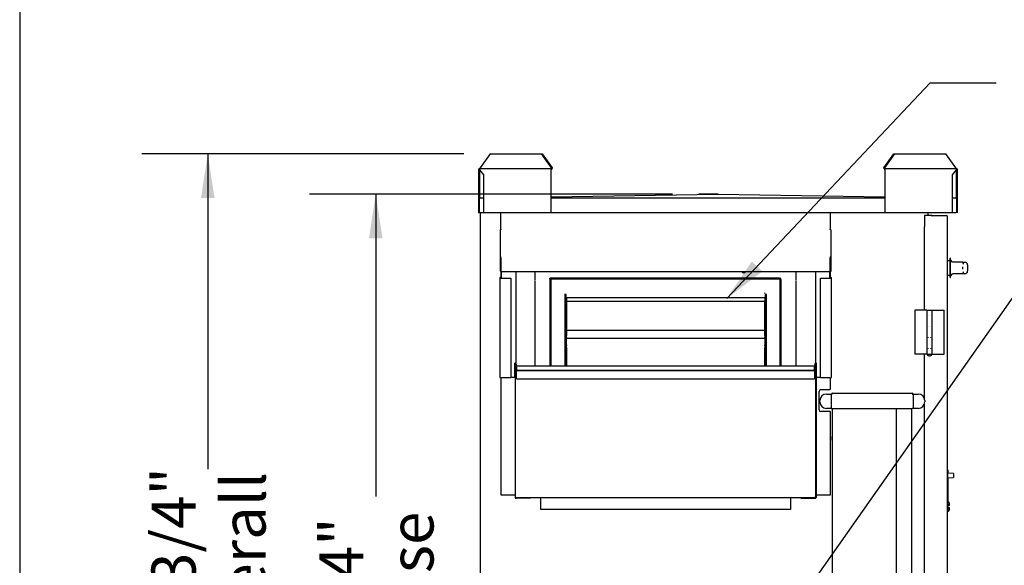
# Model space of a CAD drawing. Units: inches. Extents: x 0.3 to 10.6, y 0.4 to 8.2.
# Drawn here: x 0.3 to 2.2, y 2.8 to 3.8 of the extents above; entities that cross this region are included whole.
import ezdxf

# ---------------------------------------------------------------- set-up
doc = ezdxf.new("R2010")
doc.units = ezdxf.units.IN
doc.header["$MEASUREMENT"] = 0
doc.linetypes.add('SLD-Dashed', pattern=[0.075, 0.05, -0.025])
doc.linetypes.add('SLD-Solid', pattern=[0])
doc.layers.add('DRAWING_FORMAT_LINES', color=7, linetype='SLD-Solid', lineweight=25)
doc.layers.add('SERVICE_AREA_LINE', color=7, linetype='SLD-Dashed')
doc.layers.add('TEXT', color=7, linetype='SLD-Solid')
doc.styles.add('SLDTEXTSTYLE0', font='GOTHIC.TTF', dxfattribs={"width": 0.913})
doc.styles.get("Standard").update_dxf_attribs({"font": 'GOTHIC.TTF'})
doc.dimstyles.new('SLDDIMSTYLE1', dxfattribs={"dimtxt": 0.083333, "dimasz": 0.083333, "dimexe": 0, "dimexo": 0.0625, "dimgap": 0.020833, "dimtad": 0, "dimdec": 6, "dimlfac": 36, "dimrnd": 1e-09, "dimzin": 12, "dimdsep": 46, "dimlunit": 5, "dimtxsty": 'SLDTEXTSTYLE0', "dimsah": 1, "dimcen": 0.09, "dimadec": 0, "dimazin": 3, "dimtfac": 1, "dimtdec": 3, "dimtofl": 0, "dimtmove": 0, "dimatfit": 3, "dimfxl": 1, "dimfrac": 2, "dimtolj": 1, "dimtzin": 12, "dimarcsym": 0})
doc.dimstyles.new('SLDDIMSTYLE2', dxfattribs={"dimtxt": 0.083333, "dimasz": 0.083333, "dimexe": 0, "dimexo": 0.0625, "dimgap": 0.020833, "dimtad": 0, "dimlfac": 36, "dimrnd": 1e-09, "dimzin": 12, "dimdsep": 46, "dimlunit": 5, "dimtxsty": 'SLDTEXTSTYLE0', "dimsah": 1, "dimcen": 0.09, "dimadec": 0, "dimazin": 3, "dimtfac": 1, "dimtdec": 3, "dimtofl": 0, "dimtmove": 0, "dimatfit": 3, "dimfxl": 1, "dimfrac": 2, "dimtolj": 1, "dimtzin": 12, "dimarcsym": 0})
doc.dimstyles.new('SLDDIMSTYLE3', dxfattribs={"dimtxt": 0.18, "dimasz": 0.083333, "dimexe": 0, "dimexo": 0.0625, "dimgap": 0, "dimtad": 0, "dimtih": 1, "dimtoh": 1, "dimdec": 0, "dimrnd": 1e-09, "dimzin": 0, "dimdsep": 46, "dimlunit": 5, "dimtxsty": 'Standard', "dimsah": 1, "dimcen": 0.09, "dimadec": 0, "dimazin": 0, "dimtfac": 0.083333, "dimtdec": 0, "dimtofl": 0, "dimtmove": 0, "dimatfit": 3, "dimfxl": 1, "dimfrac": 2, "dimtolj": 1, "dimtzin": 0, "dimarcsym": 0})

# ---------------------------------------------------------------- blocks, each defined once
blk = doc.blocks.new('_D_5')
at = {"layer": 'TEXT'}
for p, q in [((1.5745, 3.4655), (0.8884, 3.4655)), ((1.0134, 3.4655), (1.0134, 2.8942)), ((1.0134, 1.9664), (1.0134, 2.6127)), ((1.1645, 1.9664), (0.8884, 1.9664))]:
    blk.add_line(p, q, dxfattribs=at)
for points in [[(1.0134, 3.4655), (1.0006, 3.3821), (1.0262, 3.3821)], [(1.0134, 1.9664), (1.0262, 2.0498), (1.0006, 2.0498)]]:
    blk.add_solid(points, dxfattribs=at)
at = {"layer": 'TEXT', "char_height": 0.08333, "attachment_point": 1, "rotation": 90, "style": 'SLDTEXTSTYLE0'}
for s, insert in [('Case', (1.0393, 2.6127)), ('54"', (0.9069, 2.6746))]:
    blk.add_mtext(s, dxfattribs=dict(at, insert=insert))
blk = doc.blocks.new('_D_8')
at = {"layer": 'TEXT', "color": 7}
for p, q in [((1.1799, 3.5418), (0.5707, 3.5418)), ((0.6957, 3.5418), (0.6957, 2.9455)), ((0.6957, 1.965), (0.6957, 2.5613)), ((1.1717, 1.965), (0.5707, 1.965))]:
    blk.add_line(p, q, dxfattribs=at)
for points in [[(0.6957, 3.5418), (0.6829, 3.4585), (0.7085, 3.4585)], [(0.6957, 1.965), (0.7085, 2.0483), (0.6829, 2.0483)]]:
    blk.add_solid(points, dxfattribs=at)
at = {"layer": 'TEXT', "color": 7, "char_height": 0.08333, "attachment_point": 1, "rotation": 90, "style": 'SLDTEXTSTYLE0'}
for s, insert in [('56 3/4"', (0.5893, 2.5734)), ('Overall', (0.7217, 2.5613))]:
    blk.add_mtext(s, dxfattribs=dict(at, insert=insert))

msp = doc.modelspace()

# ---------------------------------------------------------------- linework, layer by layer
at = {"color": 7, "linetype": 'SLD-Solid', "lineweight": 25}
for p, q in [((1.2298696, 3.54184714), (1.21101344, 3.51518058)), ((1.2298696, 3.54184714), (1.32715724, 3.54184714)), ((1.34601343, 3.51518058), (1.32715724, 3.54184714)), ((1.32715724, 3.54184714), (1.32841432, 3.54184714)), ((1.32841432, 3.54184714), (1.34727051, 3.51518058)), ((1.97438816, 3.51518058), (1.99324436, 3.54184714)), ((1.99450141, 3.54184714), (1.97564524, 3.51518058)), ((1.99324436, 3.54184714), (1.99450141, 3.54184714)), ((1.99450141, 3.54184714), (2.09178907, 3.54184714)), ((2.11064523, 3.51518058), (2.09178907, 3.54184714)), ((1.20949601, 3.51140275), (1.20771824, 3.51140275)), ((1.20771824, 3.51140275), (1.20771824, 3.50190277)), ((1.20771824, 3.50190277), (1.20949601, 3.50190277)), ((1.20771824, 3.50190277), (1.20771824, 3.4307361)), ((1.20949601, 3.51140275), (1.20949601, 3.50190277)), ((1.20949601, 3.50190277), (1.20949601, 3.45684716)), ((1.2103849, 3.51140275), (1.2103849, 3.51406945)), ((1.2103849, 3.51406945), (1.34538489, 3.51406945)), ((1.2181349, 3.50190277), (1.2103849, 3.51140275)), ((1.21101344, 3.5149583), (1.21101344, 3.51518058)), ((1.2181349, 3.4307361), (1.2181349, 3.50190277)), ((1.34538489, 3.51406945), (1.34538489, 3.51140275)), ((1.34538489, 3.4307361), (1.34538489, 3.51140275)), ((1.34601343, 3.51518058), (1.34601343, 3.5149583)), ((1.34727051, 3.51518058), (1.34601343, 3.51518058)), ((1.34727051, 3.51518058), (1.34727051, 3.5149583)), ((1.97564524, 3.51518058), (1.97438816, 3.51518058)), ((1.97438816, 3.5149583), (1.97438816, 3.51518058)), ((1.97564524, 3.5149583), (1.97564524, 3.51518058)), ((1.97627378, 3.51140275), (1.97627378, 3.51406945)), ((1.97627378, 3.51406945), (2.11127377, 3.51406945)), ((1.97627378, 3.51140275), (1.97627378, 3.4307361)), ((2.11127377, 3.51140275), (2.10352377, 3.50190277)), ((2.10352377, 3.50190277), (2.10352377, 3.4307361)), ((2.11064523, 3.51518058), (2.11064523, 3.5149583)), ((2.11127377, 3.51406945), (2.11127377, 3.51140275)), ((2.11216266, 3.51140275), (2.11394044, 3.51140275)), ((2.11216266, 3.50190277), (2.11216266, 3.51140275)), ((2.11394044, 3.50190277), (2.11216266, 3.50190277)), ((2.11216266, 3.45684716), (2.11216266, 3.50190277)), ((2.11394044, 3.50190277), (2.11394044, 3.51140275)), ((2.11394044, 3.4307361), (2.11394044, 3.50190277)), ((1.34538489, 3.46026596), (1.66082933, 3.46545829)), ((1.66082933, 3.46545829), (1.97627378, 3.46026596)), ((1.20949601, 3.4307361), (1.20949601, 3.45684716)), ((1.21116268, 3.4585138), (1.2181349, 3.4585138)), ((1.34538489, 3.4585138), (1.97627378, 3.4585138)), ((2.10352377, 3.4585138), (2.11049599, 3.4585138)), ((2.11216266, 3.45684716), (2.11216266, 3.4307361)), ((1.20771824, 3.4307361), (1.20949601, 3.4307361)), ((1.20949601, 3.4307361), (1.21060711, 3.4307361)), ((1.21116268, 3.4307361), (1.2181349, 3.4307361)), ((1.21173813, 2.01698609), (1.21173813, 3.4307361)), ((1.2181349, 3.4307361), (1.34538489, 3.4307361)), ((1.25021034, 3.39888399), (1.25021034, 3.4307361)), ((1.34538489, 3.4307361), (1.97627378, 3.4307361)), ((1.87309923, 3.4307361), (1.87309923, 3.39888399)), ((1.97627378, 3.4307361), (2.10352377, 3.4307361)), ((2.05826589, 3.42495829), (2.05826589, 3.4307361)), ((2.10352377, 3.4307361), (2.11049599, 3.4307361)), ((2.11216266, 3.4307361), (2.11105156, 3.4307361)), ((2.11394044, 3.4307361), (2.11216266, 3.4307361)), ((2.06521035, 3.42495829), (2.05132147, 3.42495829)), ((2.05132147, 3.42495829), (2.05132147, 3.40412495)), ((2.065318, 3.42329165), (2.06521035, 3.42329165)), ((2.06687702, 3.42495829), (2.09305756, 3.42495829)), ((2.09472423, 2.04920831), (2.09472423, 3.42329165)), ((1.24854367, 3.39667033), (1.24854367, 3.34582947)), ((1.25021034, 3.39888399), (1.25021034, 3.39833058)), ((1.87309923, 3.39833058), (1.87309923, 3.39888399)), ((1.8747659, 3.34582947), (1.8747659, 3.39667033)), ((2.05132147, 3.24613888), (2.05132147, 3.40412495)), ((1.2496548, 3.34582947), (1.24854367, 3.34582947)), ((1.24854367, 3.34582947), (1.24854367, 3.32025019)), ((1.2496548, 3.34582947), (1.2496548, 3.32025019)), ((1.25021034, 3.3453767), (1.25021034, 3.34748972)), ((1.25021034, 3.3453767), (1.25021034, 3.31928911)), ((1.87309923, 3.34748972), (1.87309923, 3.3453767)), ((1.87309923, 3.31928911), (1.87309923, 3.3453767)), ((1.8736548, 3.34582947), (1.8747659, 3.34582947)), ((1.8736548, 3.32025019), (1.8736548, 3.34582947)), ((1.8747659, 3.32025019), (1.8747659, 3.34582947)), ((2.09972423, 3.33940281), (2.09472423, 3.33940281)), ((2.10055758, 3.34440271), (2.09972423, 3.34440271)), ((2.09972423, 3.30773647), (2.09972423, 3.34440271)), ((2.10055758, 3.30773647), (2.10055758, 3.34440271)), ((2.10416867, 3.33690272), (2.10055758, 3.34162494)), ((2.12361312, 3.33669439), (2.10416867, 3.33669439)), ((2.12361312, 3.33669439), (2.12361312, 3.33447317)), ((2.12870357, 3.33662504), (2.12361312, 3.33662504)), ((2.12361312, 3.33447317), (2.12547632, 3.33447317)), ((1.2496548, 3.32025019), (1.24854367, 3.32025019)), ((1.25021034, 3.31928911), (1.87309923, 3.31928911)), ((1.25046035, 3.30820632), (1.25046035, 3.31928911)), ((1.25129367, 3.30793189), (1.25129367, 3.31928911)), ((1.27823811, 3.31928911), (1.27823811, 3.146839)), ((1.31511314, 3.30331944), (1.31511314, 3.31928911)), ((1.80816867, 3.31928911), (1.80816867, 3.30331944)), ((1.84507146, 3.31928911), (1.84507146, 3.146839)), ((1.8720159, 3.31928911), (1.8720159, 3.30793189)), ((1.87284923, 3.31928911), (1.87284923, 3.30820632)), ((1.8736548, 3.32025019), (1.8747659, 3.32025019)), ((2.10055758, 3.31051385), (2.10416867, 3.31523607)), ((2.10416867, 3.3154444), (2.12361312, 3.3154444)), ((2.12361723, 3.3283766), (2.12361312, 3.32812342)), ((2.12361312, 3.32386427), (2.12361312, 3.32812342)), ((2.12361312, 3.32386427), (2.12361723, 3.32361266)), ((2.12547632, 3.31758871), (2.12361312, 3.31758871)), ((2.12361312, 3.31758871), (2.12361312, 3.3154444)), ((2.12361312, 3.31551389), (2.12868952, 3.31551389)), ((2.12878613, 3.31555052), (2.12868952, 3.31562626)), ((2.13305756, 3.32032228), (2.13305756, 3.33218937)), ((1.24796033, 3.30742867), (1.24796033, 3.11907317)), ((1.25101592, 3.30821949), (1.25129367, 3.30821949)), ((1.25101592, 3.30793189), (1.25129367, 3.30793189)), ((1.25101592, 3.30692545), (1.26879367, 3.30692545)), ((1.25101592, 3.30663785), (1.26879367, 3.30663785)), ((1.26879367, 3.30692545), (1.26879367, 3.30663785)), ((1.26879367, 3.30663785), (1.26879367, 3.11828229)), ((1.31511314, 3.1405929), (1.31511314, 3.30250685)), ((1.3428909, 3.3051111), (1.3428909, 3.1405929)), ((1.34465479, 3.3051111), (1.3428909, 3.3051111)), ((1.7768909, 3.30684722), (1.34291867, 3.30684722)), ((1.34291867, 3.30508333), (1.34291867, 3.30684722)), ((1.7768909, 3.30508333), (1.34291867, 3.30508333)), ((1.34465479, 3.3051111), (1.34465479, 3.1405929)), ((1.77862701, 3.1405929), (1.77862701, 3.30334721)), ((1.7803909, 3.1405929), (1.7803909, 3.30334721)), ((1.80816867, 3.30250685), (1.80816867, 3.1405929)), ((1.8545159, 3.30692545), (1.8545159, 3.30663785)), ((1.8545159, 3.30692545), (1.87229368, 3.30692545)), ((1.8545159, 3.30663785), (1.87229368, 3.30663785)), ((1.8545159, 3.11828229), (1.8545159, 3.30663785)), ((1.8720159, 3.30821949), (1.87229368, 3.30821949)), ((1.8720159, 3.30793189), (1.87229368, 3.30793189)), ((1.87534923, 3.11907317), (1.87534923, 3.30742867)), ((2.09472423, 3.31273612), (2.09972423, 3.31273612)), ((2.09972423, 3.30773608), (2.10055758, 3.30773608)), ((1.7491409, 3.27796948), (1.7491409, 3.2790694)), ((1.37085996, 3.27559716), (1.37066868, 3.27559716)), ((1.37085996, 3.27559716), (1.37085996, 3.1405929)), ((1.37341868, 3.27559716), (1.37085996, 3.27559716)), ((1.37341868, 3.19660418), (1.37341868, 3.27559716)), ((1.7491409, 3.26927935), (1.3741409, 3.26927935)), ((1.3741409, 3.26927935), (1.3741409, 3.26898798)), ((1.3741409, 3.26898798), (1.3741409, 3.26289049)), ((1.7491409, 3.26289049), (1.3741409, 3.26289049)), ((1.3741409, 3.26289049), (1.3741409, 3.26108489)), ((1.3741409, 3.26108489), (1.3741409, 3.26055715)), ((1.3741409, 3.26055715), (1.3741409, 3.25980714)), ((1.3741409, 3.25980714), (1.3741409, 3.25951902)), ((1.3741409, 3.25951902), (1.3741409, 3.2580499)), ((1.7491409, 3.26927935), (1.7491409, 3.26898798)), ((1.7491409, 3.26898798), (1.7491409, 3.26289049)), ((1.7491409, 3.26289049), (1.7491409, 3.26108489)), ((1.7491409, 3.26055715), (1.7491409, 3.26108489)), ((1.7491409, 3.25980714), (1.7491409, 3.26055715)), ((1.7491409, 3.25951902), (1.7491409, 3.25980714)), ((1.7491409, 3.2580499), (1.7491409, 3.25951902)), ((1.74986312, 3.27559716), (1.74986312, 3.19660418)), ((1.75242186, 3.27559716), (1.74986312, 3.27559716)), ((1.75242186, 3.1405929), (1.75242186, 3.27559716)), ((1.75261312, 3.27559716), (1.75242186, 3.27559716)), ((1.3741409, 3.2580499), (1.3741409, 3.21059433)), ((1.7491409, 3.21059433), (1.7491409, 3.2580499)), ((2.03308534, 3.24613888), (2.03308534, 3.16280553)), ((2.05596035, 3.24613888), (2.03308534, 3.24613888)), ((2.05596035, 3.24613888), (2.05596035, 3.23574991)), ((2.05596035, 3.24613888), (2.06576592, 3.24613888)), ((2.06576592, 3.23574991), (2.06576592, 3.24613888)), ((2.06576592, 3.24613888), (2.08864089, 3.24613888)), ((2.08864089, 3.16280553), (2.08864089, 3.24613888)), ((2.05596035, 3.23574991), (2.05596035, 3.21463889)), ((2.05596035, 3.23536102), (2.05596035, 3.21502778)), ((2.05825895, 3.23574991), (2.05825895, 3.23536102)), ((2.06346728, 3.23536102), (2.06346728, 3.23574991)), ((2.06576592, 3.23536102), (2.06576592, 3.23574991)), ((2.06576592, 3.21502778), (2.06576592, 3.23536102)), ((1.3741409, 3.21059433), (1.3741409, 3.20924332)), ((1.3741409, 3.20805096), (1.3741409, 3.20924332)), ((1.7491409, 3.20805096), (1.3741409, 3.20805096)), ((1.3741409, 3.20805096), (1.3741409, 3.2066774)), ((1.3741409, 3.2066774), (1.3741409, 3.19973291)), ((1.7491409, 3.20924332), (1.7491409, 3.21059433)), ((1.7491409, 3.20924332), (1.7491409, 3.20805096)), ((1.7491409, 3.2066774), (1.7491409, 3.20805096)), ((1.7491409, 3.19973291), (1.7491409, 3.2066774)), ((2.05596035, 3.21463889), (2.05596035, 3.19430552)), ((2.05825895, 3.21502778), (2.05825895, 3.21463889)), ((2.06346728, 3.21463889), (2.06346728, 3.21502778)), ((2.06576592, 3.21463889), (2.06576592, 3.21502778)), ((2.06576592, 3.19430552), (2.06576592, 3.21463889)), ((1.37344646, 3.19660418), (1.37341868, 3.19660418)), ((1.37344646, 3.17750697), (1.37344646, 3.19660418)), ((1.3741409, 3.1940689), (1.37344646, 3.1940689)), ((1.37344646, 3.19056081), (1.3741409, 3.19056081)), ((1.3741409, 3.19973291), (1.3741409, 3.19815218)), ((1.3741409, 3.19509191), (1.3741409, 3.19815218)), ((1.3741409, 3.19509191), (1.3741409, 3.19358849)), ((1.3741409, 3.18050532), (1.3741409, 3.19358849)), ((1.7491409, 3.19815218), (1.7491409, 3.19973291)), ((1.7491409, 3.19815218), (1.7491409, 3.19509191)), ((1.7491409, 3.19358849), (1.7491409, 3.19509191)), ((1.7491409, 3.19405195), (1.74983535, 3.19405195)), ((1.7491409, 3.19358849), (1.7491409, 3.18050532)), ((1.7491409, 3.19054373), (1.74983535, 3.19054373)), ((1.74986312, 3.19660418), (1.74983535, 3.19660418)), ((1.74983535, 3.19660418), (1.74983535, 3.19532487)), ((1.74983535, 3.19532487), (1.74983535, 3.17750697)), ((2.05596035, 3.19430552), (2.05596035, 3.17319437)), ((2.05596035, 3.19391663), (2.05596035, 3.17358326)), ((2.05825895, 3.19430552), (2.05825895, 3.19391663)), ((2.06346728, 3.19391663), (2.06346728, 3.19430552)), ((2.06576592, 3.19391663), (2.06576592, 3.19430552)), ((2.06576592, 3.17358326), (2.06576592, 3.19391663)), ((1.37341868, 3.1405929), (1.37341868, 3.17750697)), ((1.37341868, 3.17750697), (1.37344646, 3.17750697)), ((1.37344646, 3.18354435), (1.3741409, 3.18354435)), ((1.37344646, 3.18003613), (1.3741409, 3.18003613)), ((1.3741409, 3.18050532), (1.3741409, 3.17900178)), ((1.3741409, 3.1759415), (1.3741409, 3.17900178)), ((1.3741409, 3.1759415), (1.3741409, 3.17436078)), ((1.3741409, 3.17436078), (1.3741409, 3.1405929)), ((1.7491409, 3.18352727), (1.74983535, 3.18352727)), ((1.7491409, 3.17900178), (1.7491409, 3.18050532)), ((1.74983535, 3.18001905), (1.7491409, 3.18001905)), ((1.7491409, 3.17900178), (1.7491409, 3.1759415)), ((1.7491409, 3.17436078), (1.7491409, 3.1759415)), ((1.7491409, 3.1405929), (1.7491409, 3.17436078)), ((1.74983535, 3.17750697), (1.74986312, 3.17750697)), ((1.74986312, 3.17750697), (1.74986312, 3.1405929)), ((2.05596035, 3.17319437), (2.05596035, 3.16280553)), ((2.05825895, 3.17358326), (2.05825895, 3.17319437)), ((2.06346728, 3.17319437), (2.06346728, 3.17358326)), ((2.06576592, 3.17319437), (2.06576592, 3.17358326)), ((2.06576592, 3.16280553), (2.06576592, 3.17319437)), ((2.05596035, 3.16280553), (2.03308534, 3.16280553)), ((2.05132147, 3.07951945), (2.05132147, 3.16280553)), ((2.05596035, 3.16280553), (2.06576592, 3.16280553)), ((2.05634924, 3.16280553), (2.05634924, 3.16252772)), ((2.06537702, 3.16252772), (2.06537702, 3.16280553)), ((2.06576592, 3.16280553), (2.08864089, 3.16280553)), ((1.27657144, 3.11957639), (1.27657144, 3.14640761)), ((1.27712701, 3.14643238), (1.27712701, 2.89242175)), ((1.27823811, 3.14483549), (1.27934925, 3.14483549)), ((1.27934925, 3.14432132), (1.27823811, 3.14432132)), ((1.27823811, 3.14052478), (1.27823811, 3.14197787)), ((1.27934925, 3.14483549), (1.27934925, 3.14432132)), ((1.27934925, 3.14052478), (1.27934925, 3.14432132)), ((1.84340479, 3.1405929), (1.27990478, 3.1405929)), ((1.27990478, 3.13849487), (1.27990478, 3.1327209)), ((1.27990478, 3.1327209), (1.27990478, 3.1324333)), ((1.27990478, 3.1327209), (1.84340479, 3.1327209)), ((1.27990478, 3.1324333), (1.84340479, 3.1324333)), ((1.27990478, 3.11901235), (1.27990478, 3.1324333)), ((1.84340479, 3.1327209), (1.84340479, 3.13849487)), ((1.84340479, 3.1327209), (1.84340479, 3.1324333)), ((1.84340479, 3.1324333), (1.84340479, 3.11901235)), ((1.84396035, 3.14483549), (1.84507146, 3.14483549)), ((1.84396035, 3.14432132), (1.84396035, 3.14483549)), ((1.84507146, 3.14432132), (1.84396035, 3.14432132)), ((1.84396035, 3.14432132), (1.84396035, 3.14052478)), ((1.84507146, 3.146839), (1.84507146, 3.14197787)), ((1.84507146, 3.14197787), (1.84507146, 3.14052478)), ((1.84507146, 3.14052478), (1.84507146, 2.89387458)), ((1.84618257, 3.14643238), (1.84618257, 2.89242175)), ((1.84673812, 3.14640761), (1.84673812, 3.11957639)), ((1.25046035, 2.89692684), (1.25046035, 3.11829552)), ((1.26879367, 3.11828229), (1.25101592, 3.11828229)), ((1.26879367, 3.11957639), (1.27657144, 3.11957639)), ((1.27990478, 3.11674758), (1.27990478, 3.11901235)), ((1.27990478, 3.11674758), (1.84340479, 3.11674758)), ((1.84340479, 3.11901235), (1.84340479, 3.11674758)), ((1.84673812, 3.11957639), (1.8545159, 3.11957639)), ((1.87229368, 3.11828229), (1.8545159, 3.11828229)), ((1.87284923, 3.11829552), (1.87284923, 3.09628795)), ((1.85201591, 3.05809352), (1.85201591, 3.09281577)), ((1.85548812, 3.09628795), (1.87284923, 3.09628795)), ((1.8535159, 3.07293054), (1.8535159, 3.07545833)), ((1.86573813, 3.08768054), (1.87554368, 3.08768054)), ((1.87554368, 3.06070833), (1.87554368, 3.08768054)), ((1.8770792, 3.08823611), (1.87721035, 3.08823611)), ((1.87721035, 3.08934718), (2.02832147, 3.08934718)), ((2.02832147, 3.08768054), (2.028877, 3.08768054)), ((2.02998814, 3.08768054), (2.02998814, 3.06070833)), ((2.02998814, 3.08768054), (2.03979367, 3.08768054)), ((2.05201591, 3.07545833), (2.05201591, 3.07293054)), ((1.87284923, 3.05462134), (1.85548812, 3.05462134)), ((1.87554368, 3.06070833), (1.86573813, 3.06070833)), ((1.87284923, 3.05462134), (1.87284923, 2.89692684)), ((1.87554368, 3.06070833), (1.8766548, 3.06070833)), ((1.8766548, 3.06070833), (1.8766548, 2.58156941)), ((1.87721035, 3.06070833), (2.02832147, 3.06070833)), ((1.99812703, 2.58156941), (1.99812703, 3.06070833)), ((2.02701589, 3.06070833), (2.02701589, 2.58156941)), ((2.028877, 3.06070833), (2.02832147, 3.06070833)), ((2.02998814, 3.06070833), (2.028877, 3.06070833)), ((2.03979367, 3.06070833), (2.02998814, 3.06070833)), ((2.05132147, 2.71967023), (2.05132147, 3.06886936)), ((1.87609923, 3.00768054), (1.87580758, 3.00525)), ((1.87580758, 3.00525), (1.87580758, 3.00420829)), ((1.87580758, 3.00420829), (1.87580758, 3.00316664)), ((1.87580758, 3.00316664), (1.87609923, 3.00073611)), ((1.8766548, 3.00768054), (1.87609923, 3.00768054)), ((1.87609923, 3.00768054), (1.87609923, 3.00420829)), ((1.87609923, 3.00420829), (1.87609923, 3.00073611)), ((1.87609923, 3.00073611), (1.8766548, 3.00073611)), ((2.09555758, 2.94381987), (2.09472423, 2.94381987)), ((2.09555758, 2.94243098), (2.09555758, 2.94381987)), ((2.09597424, 2.94381987), (2.09555758, 2.94381987)), ((2.09597424, 2.94243098), (2.09597424, 2.94381987)), ((2.09555758, 2.93952584), (2.09472423, 2.93952584)), ((2.09472423, 2.92856436), (2.09555758, 2.92856436)), ((2.09555758, 2.93952584), (2.09555758, 2.94243098)), ((2.09555758, 2.92856436), (2.09555758, 2.93952584)), ((2.09597424, 2.93952584), (2.09555758, 2.93952584)), ((2.1058825, 2.93767408), (2.09555758, 2.93839607)), ((2.09555758, 2.92924359), (2.1058825, 2.92996557)), ((2.09555758, 2.88219933), (2.09555758, 2.92856436)), ((2.09555758, 2.92856436), (2.09597424, 2.92856436)), ((2.09597424, 2.93952584), (2.09597424, 2.94243098)), ((2.09597424, 2.93839607), (2.09597424, 2.93952584)), ((2.10629916, 2.93767408), (2.09597424, 2.93839607)), ((2.09597424, 2.92924359), (2.10629916, 2.92996557)), ((2.09597424, 2.92856436), (2.09597424, 2.92924359)), ((2.09597424, 2.88379465), (2.09597424, 2.92856436)), ((2.10614089, 2.93739699), (2.10614089, 2.93024267)), ((2.10655758, 2.93739699), (2.10655758, 2.93024267)), ((1.27657144, 2.89692684), (1.25046035, 2.89692684)), ((1.27657144, 2.89692684), (1.27712701, 2.89692684)), ((1.27990478, 2.89186625), (1.27879368, 2.89186625)), ((1.3060159, 2.89075531), (1.27879368, 2.89075531)), ((1.84340479, 2.89179702), (1.27990478, 2.89179702)), ((1.3060159, 2.89075531), (1.3060159, 2.89179702)), ((1.32554369, 2.86971423), (1.32554369, 2.89179702)), ((1.79776591, 2.89179702), (1.79776591, 2.86971423)), ((1.81729368, 2.89075531), (1.81729368, 2.89179702)), ((1.81729368, 2.89075531), (1.84451591, 2.89075531)), ((1.84340479, 2.89186625), (1.84451591, 2.89186625)), ((1.84507146, 2.89347376), (1.84507146, 2.89387458)), ((1.84507146, 2.89347376), (1.84507146, 2.89242175)), ((1.84618257, 2.89692684), (1.84673812, 2.89692684)), ((1.87284923, 2.89692684), (1.84673812, 2.89692684)), ((1.79776591, 2.86971423), (1.32554369, 2.86971423)), ((2.09555758, 2.88219933), (2.09472423, 2.88221608)), ((2.09472423, 2.87947938), (2.09613736, 2.8794651)), ((2.09472423, 2.876875), (2.09613736, 2.87689964)), ((2.09613736, 2.87337812), (2.09472423, 2.87340276)), ((2.09472423, 2.87079838), (2.09613736, 2.87081259)), ((2.09514089, 2.876875), (2.09655402, 2.87689964)), ((2.09514089, 2.876875), (2.09514089, 2.87688224)), ((2.09514089, 2.876875), (2.09514089, 2.87340276)), ((2.09655402, 2.87337812), (2.09514089, 2.87340276)), ((2.09514089, 2.87339546), (2.09514089, 2.87340276)), ((2.09555758, 2.88380306), (2.09613736, 2.88379139)), ((2.09597424, 2.88380306), (2.09655402, 2.88379139)), ((2.097502, 2.88218786), (2.097502, 2.87866334)), ((2.097502, 2.87866334), (2.097502, 2.87692343)), ((2.097502, 2.87335426), (2.097502, 2.87161436)), ((2.097502, 2.87161436), (2.097502, 2.86808983)), ((2.09791869, 2.88218786), (2.09791869, 2.87866334)), ((2.09791869, 2.87866334), (2.09791869, 2.87692343)), ((2.09791869, 2.87335426), (2.09791869, 2.87161436)), ((2.09791869, 2.87161436), (2.09791869, 2.86808983)), ((2.09472423, 2.86645788), (2.09613736, 2.86648636)), ((2.09514089, 2.86645788), (2.09655402, 2.86648636)), ((2.09514089, 2.86645788), (2.09514089, 2.86646629))]:
    msp.add_line(p, q, dxfattribs=at)
at = {"color": 7, "linetype": 'SLD-Solid', "lineweight": 25, "flags": 128}
for points in [[(1.25101592, 3.30821949), (1.24984661, 3.30815926), (1.24885528, 3.30798782), (1.24819295, 3.30773126), (1.24796033, 3.30742867), (1.24819295, 3.30712608), (1.24885528, 3.30686952), (1.24984661, 3.30669808), (1.25101592, 3.30663785)], [(1.25101592, 3.30793189), (1.25027181, 3.30789357), (1.24964098, 3.30778458), (1.24921947, 3.30762122), (1.24907147, 3.30742867), (1.24921947, 3.30723611), (1.24964098, 3.30707276), (1.25027181, 3.30696377), (1.25101592, 3.30692545)], [(1.87229368, 3.30663785), (1.87346299, 3.30669808), (1.87445428, 3.30686952), (1.87511664, 3.30712608), (1.87534923, 3.30742867), (1.87511664, 3.30773126), (1.87445428, 3.30798782), (1.87346299, 3.30815926), (1.87229368, 3.30821949)], [(1.87229368, 3.30692545), (1.87303779, 3.30696377), (1.87366862, 3.30707276), (1.87409011, 3.30723611), (1.87423813, 3.30742867), (1.87409011, 3.30762122), (1.87366862, 3.30778458), (1.87303779, 3.30789357), (1.87229368, 3.30793189)], [(2.097502, 2.87692343), (2.09747593, 2.87692298), (2.09739858, 2.87692167), (2.09727297, 2.87691946), (2.09710375, 2.87691652), (2.09689732, 2.87691287), (2.09666138, 2.87690877), (2.09640485, 2.87690433), (2.09613736, 2.87689964)], [(2.09613736, 2.87337812), (2.09640485, 2.87337342), (2.09666138, 2.87336893), (2.09689732, 2.87336482), (2.09710375, 2.87336123), (2.09727297, 2.87335824), (2.09739858, 2.87335608), (2.09747593, 2.87335472), (2.097502, 2.87335426)], [(2.097707, 2.87335797), (2.09781528, 2.87335608), (2.09789258, 2.87335472), (2.09791869, 2.87335426)]]:
    msp.add_lwpolyline(points, dxfattribs=at)
at = {"color": 7, "linetype": 'SLD-Solid', "lineweight": 25}
for centre, radius, start, end in [((1.21038489, 3.51140275), 0.00266667, 90, 180), ((1.21038489, 3.51140275), 0.00088889, 90, 180), ((1.21022776, 3.51484723), 0.00079349, 281.42212776, 8.04689715), ((1.34522777, 3.51484721), 0.00079347, 281.42060481, 8.04842009), ((1.3449135, 3.51462493), 0.00238047, 281.42134757, 8.05031829), ((1.97674517, 3.51462493), 0.00238047, 171.94968171, 258.57865243), ((1.9764309, 3.51484721), 0.00079347, 171.95157991, 258.57939519), ((2.11143091, 3.51484723), 0.00079349, 171.95310285, 258.57787224), ((2.11127378, 3.51140275), 0.00266667, 0, 90), ((2.11127378, 3.51140275), 0.00088889, 0, 90), ((1.21116267, 3.4568472), 0.00166667, 90, 180), ((2.110496, 3.4568472), 0.00166667, 0, 90), ((2.06687701, 3.42329164), 0.00166667, 90, 180), ((2.09305757, 3.42329164), 0.00166667, 360, 90), ((1.25020713, 3.39666711), 0.00166347, 89.88957258, 179.88927566), ((1.87310247, 3.39666715), 0.00166343, 0.10960855, 90.11154322), ((1.25020713, 3.34582626), 0.00166347, 89.88957258, 179.88927566), ((1.25020924, 3.34582845), 0.00055444, 89.88665966, 179.89442947), ((1.87310247, 3.34582629), 0.00166343, 0.10960855, 90.11154322), ((1.87310033, 3.34582842), 0.00055447, 0.10892292, 90.11334927), ((1.70919646, 3.32073609), 0.00390278, 201.76321007, 338.23678993), ((1.70919646, 3.32073609), 0.00178472, 234.17341573, 305.82658427), ((2.12881188, 3.31772469), 0.00217432, 269.32136412, 301.81722768), ((1.7768909, 3.3033472), 0.0035, 0, 90), ((1.7768909, 3.3033472), 0.00173611, 0, 90), ((2.06086313, 3.1648064), 0.00505642, 206.78499551, 333.21500449), ((1.27696008, 3.14834138), 0.00197244, 258.63641995, 310.38683562), ((1.27970373, 3.14080426), 0.00149203, 190.79628104, 277.74412955), ((1.27983779, 3.14061795), 0.00049735, 190.79698547, 277.74130049), ((1.84360586, 3.14080422), 0.001492, 262.25466845, 349.20492095), ((1.84347177, 3.14061801), 0.0004974, 262.26122345, 349.19730368), ((1.84634952, 3.1483415), 0.00197255, 229.61479413, 281.3619503), ((1.25030328, 3.12182709), 0.00361573, 229.60991938, 281.36707214), ((1.87300632, 3.12182699), 0.00361563, 258.63262949, 310.39067549), ((1.85548813, 3.09281576), 0.00347222, 90, 180), ((1.86573813, 3.07545831), 0.01222222, 90, 180), ((1.87721035, 3.08768053), 0.00166667, 90, 180), ((1.87721035, 3.08768053), 0.00055556, 103.65458475, 180), ((2.02832146, 3.08768053), 0.00166667, 0, 90), ((2.03979368, 3.07545831), 0.01222222, 360, 90), ((1.85548813, 3.05809354), 0.00347222, 180, 270), ((1.86573813, 3.07293053), 0.01222222, 180, 270), ((2.03979368, 3.07293053), 0.01222222, 270, 360), ((2.10586313, 2.93739701), 0.00027778, 0, 86), ((2.10586313, 2.93024269), 0.00027778, 274, 360), ((2.10627979, 2.93739701), 0.00027778, 0, 86), ((2.10627979, 2.93024269), 0.00027778, 274, 360), ((1.27879358, 2.89242187), 0.00166656, 180.00427925, 270.00356435), ((1.84451603, 2.89242186), 0.00166655, 269.99587293, 359.99628348), ((1.84451591, 2.8924218), 0.00055555, 269.99999747, 359.99496029), ((2.09505751, 3.03613329), 0.15923557, 270.95225398, 271.0295599)]:
    msp.add_arc(centre, radius, start, end, dxfattribs=at)
for centre, major_axis, ratio, start_param, end_param in [((1.90126194, 3.32032225), (0.23179563, 0), 0.0828101365, 6.2823507828, 6.2831853072), ((2.09611313, 2.88218786), (0, 0.00160375), 0.8660254038, 4.7123889804, 6.2657320147), ((2.09611313, 2.87866336), (0.00138889, 0), 0.5773502692, 0, 1.5533430343), ((2.09611313, 2.87161436), (0.00138889, 0), 0.5773502692, 4.7298422729, 6.2831853072), ((2.09652979, 2.88218786), (0, 0.00160375), 0.8660254038, 4.7123889804, 6.2657320147), ((2.09652979, 2.87866336), (0.00138889, 0), 0.5773502692, 0, 0.7953988308), ((2.09652979, 2.87161436), (0.00138889, 0), 0.5773502692, 5.4877864764, 6.2831853072), ((2.09611313, 2.86808986), (0, -0.00160375), 0.8660254038, 0.0174532925, 1.5707963268), ((2.09652979, 2.86808986), (0, -0.00160375), 0.8660254038, 0.0174532925, 1.5707963268)]:
    msp.add_ellipse(centre, major_axis=major_axis, ratio=ratio, start_param=start_param, end_param=end_param, dxfattribs=at)
for points, knots in [([(2.12547632, 3.33447317), (2.12555598, 3.33447024), (2.12568299, 3.33446556), (2.12579722, 3.33442964), (2.12583301, 3.33441164), (2.12583536, 3.33441046)], [0, 0, 0, 0, 0.6112156706, 0.9745269436, 1, 1, 1, 1]), ([(2.12980229, 3.33633027), (2.12974664, 3.33636721), (2.12946669, 3.33655302), (2.12904244, 3.33666646), (2.12872906, 3.33661338), (2.12869549, 3.3366077)], [0, 0, 0, 0, 0.181344862, 0.9123021021, 1, 1, 1, 1]), ([(2.13302122, 3.3321878), (2.13301708, 3.33245457), (2.13300727, 3.33308649), (2.13260676, 3.33397675), (2.13199872, 3.33480023), (2.13111261, 3.33559958), (2.13030533, 3.33606765), (2.12983058, 3.33634292)], [0, 0, 0, 0, 0.1264830471, 0.2996084403, 0.4823088527, 0.6955527389, 1, 1, 1, 1]), ([(2.12583536, 3.31765024), (2.12583301, 3.31764906), (2.12581573, 3.31764035), (2.12575806, 3.31761821), (2.12563888, 3.31759319), (2.12553356, 3.31759029), (2.12547632, 3.31758871)], [0, 0, 0, 0, 0.0254667696, 0.1877698659, 0.5586099578, 1, 1, 1, 1]), ([(2.1299587, 3.31587735), (2.13020323, 3.31603661), (2.13087655, 3.31647512), (2.13174056, 3.31722424), (2.13248702, 3.31819446), (2.13296294, 3.31921441), (2.13302088, 3.31994295), (2.13304811, 3.32028539)], [0, 0, 0, 0, 0.1529481671, 0.4211403207, 0.6384755659, 0.8300690714, 1, 1, 1, 1])]:
    msp.add_open_spline(points, degree=3, knots=knots, dxfattribs=at)
at = {"layer": 'DRAWING_FORMAT_LINES', "color": 8, "true_color": 0x808080}
msp.add_line((0.33994011, 8.17066994), (0.33994011, 1.06028389), dxfattribs=at)
at = {"layer": 'SERVICE_AREA_LINE'}
msp.add_line((1.66082933, 3.46545831), (1.62448565, 3.46545831), dxfattribs=at)
at = {"layer": 'TEXT', "lineweight": 25}
msp.add_line((1.3741409, 3.19358843), (1.7491409, 3.19358843), dxfattribs=at)

# ---------------------------------------------------------------- dimensions: what is measured, and where the dimension line sits
at = {"layer": 'TEXT', "color": 7}
dim = msp.add_linear_dim(base=(0.69571874, 3.5418472), p1=(1.22165479, 1.96497783), p2=(1.22986961, 3.5418472), angle=90, text='<>\\POverall', dimstyle='SLDDIMSTYLE1', dxfattribs=at)
dim.commit()
dim.dimension.update_dxf_attribs({"geometry": '_D_8', "text_midpoint": (0.69571874, 2.75341251), "dimtype": 160})
at = {"layer": 'TEXT'}
dim = msp.add_linear_dim(base=(1.0133833086, 1.9664305298), p1=(1.6244856543, 3.4654583076), p2=(1.2145159037, 1.9664305298), angle=90, text='<>\\PCase', dimstyle='SLDDIMSTYLE2', dxfattribs=at)
dim.commit()
dim.dimension.update_dxf_attribs({"geometry": '_D_5', "text_midpoint": (1.0133833086, 2.7534125118), "dimtype": 160})

# ---------------------------------------------------------------- leaders
for points in [[(1.67748625, 3.26830712), (2.06197837, 3.67566474), (2.18697837, 3.67566474)], [(1.76474124, 2.6255972), (2.2432735, 3.3049822), (2.36823248, 3.3049822)]]:
    msp.add_leader(points, dimstyle='SLDDIMSTYLE3', dxfattribs=at)

doc.saveas('drawing.dxf')
